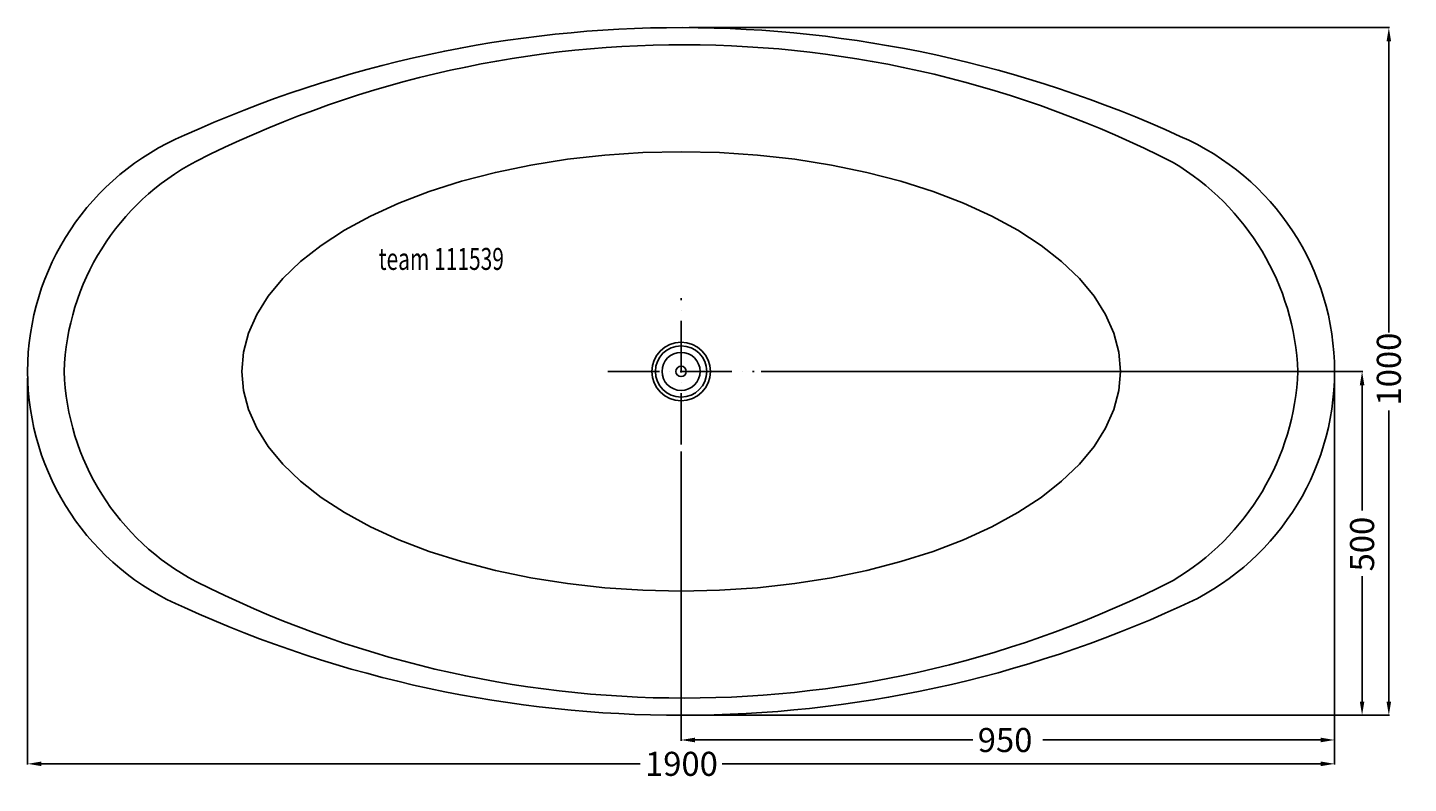
# Model space of a CAD drawing. Extents: x -950 to 1057, y -599 to 500.
import ezdxf

# ---------------------------------------------------------------- set-up
doc = ezdxf.new("R2010")
doc.units = 0
doc.header["$LTSCALE"] = 50
doc.linetypes.add('31', pattern=[2.1, 1.5, -0.3, 0, -0.3])
doc.layers.get('0').update_dxf_attribs({"linetype": 'CONTINUOUS'})
doc.layers.get('DEFPOINTS').update_dxf_attribs({"linetype": 'CONTINUOUS'})
for name, color, linetype in [('TEAM-AXE', 10, '31'), ('TEAM-BODY', 2, 'CONTINUOUS'), ('TEAM-DET1', 4, 'CONTINUOUS'), ('TEAM-INSP', 5, 'CONTINUOUS'), ('TEAM-KAN', 6, 'CONTINUOUS'), ('TEAM-MAS', 9, 'CONTINUOUS'), ('TEAM-TXT', 11, 'CONTINUOUS')]:
    doc.layers.add(name, color=color, linetype=linetype)
doc.styles.add('TEAM', font='ROMANS.shx', dxfattribs={"width": 0.8, "oblique": 15})
doc.dimstyles.get("Standard").update_dxf_attribs({"dimtxt": 2.5, "dimasz": 2.5, "dimexe": 1.25, "dimexo": 0.625, "dimtad": 1, "dimcen": 2.5, "dimazin": 3, "dimtfac": 1, "dimtmove": 0, "dimatfit": 3})

# ---------------------------------------------------------------- blocks, each defined once
blk = doc.blocks.new('*D0')
at = {"color": 9, "linetype": 'BYBLOCK'}
for p, q in [((3050, 51990), (3050, 51428.375961)), ((4950, 51990), (4950, 51428.375961)), ((3070, 51429.375961), (3940.5, 51429.375961)), ((4930, 51429.375961), (4059.5, 51429.375961))]:
    blk.add_line(p, q, dxfattribs=at)
for points in [[(3070, 51432.709294), (3070, 51426.042627), (3050, 51429.375961)], [(4930, 51432.709294), (4930, 51426.042627), (4950, 51429.375961)]]:
    blk.add_solid(points, dxfattribs=at)
at = {"layer": 'DEFPOINTS', "color": 0, "linetype": 'BYBLOCK'}
for p in [(3050, 52000), (4950, 52000), (3050, 51429.375961)]:
    blk.add_point(p, dxfattribs=at)
at = {"color": 11, "linetype": 'BYBLOCK'}
blk.add_text('1900', height=35, dxfattribs=at).set_placement((3947.5, 51411.875961))
blk = doc.blocks.new('*D3')
at = {"color": 9, "linetype": 'BYBLOCK'}
for p, q in [((4116.461656, 52000), (4991.034693, 52000)), ((4990.034693, 51980), (4990.034693, 51797.833337)), ((4990.034693, 51520.000006), (4990.034693, 51702.16667)), ((4011.908856, 51500.000006), (4991.034693, 51500.000006))]:
    blk.add_line(p, q, dxfattribs=at)
for points in [[(4986.70136, 51980), (4993.368026, 51980), (4990.034693, 52000)], [(4986.70136, 51520.000006), (4993.368026, 51520.000006), (4990.034693, 51500.000006)]]:
    blk.add_solid(points, dxfattribs=at)
at = {"layer": 'DEFPOINTS', "color": 0, "linetype": 'BYBLOCK'}
for p in [(4106.461656, 52000), (4990.034693, 52000), (4001.908856, 51500.000006)]:
    blk.add_point(p, dxfattribs=at)
at = {"color": 11, "linetype": 'BYBLOCK'}
blk.add_text('500', height=35, rotation=90, dxfattribs=at).set_placement((5007.534693, 51709.16667))
blk = doc.blocks.new('*D2')
at = {"color": 9, "linetype": 'BYBLOCK'}
for p, q in [((4950, 51990), (4950, 51463.057765)), ((4000, 51883.538344), (4000, 51463.057765)), ((4020, 51464.057765), (4424.25, 51464.057765)), ((4930, 51464.057765), (4525.75, 51464.057765))]:
    blk.add_line(p, q, dxfattribs=at)
for points in [[(4020, 51467.391098), (4020, 51460.724431), (4000, 51464.057765)], [(4930, 51467.391098), (4930, 51460.724431), (4950, 51464.057765)]]:
    blk.add_solid(points, dxfattribs=at)
at = {"layer": 'DEFPOINTS', "color": 0, "linetype": 'BYBLOCK'}
for p in [(4950, 52000), (4000, 51893.538344), (4000, 51464.057765)]:
    blk.add_point(p, dxfattribs=at)
at = {"color": 11, "linetype": 'BYBLOCK'}
blk.add_text('950', height=35, dxfattribs=at).set_placement((4431.25, 51446.557765))
blk = doc.blocks.new('*D1')
at = {"color": 9, "linetype": 'BYBLOCK'}
for p, q in [((4011.908856, 52499.999994), (5029.900363, 52499.999994)), ((5028.900363, 52479.999994), (5028.900363, 52056.583333)), ((5028.900363, 51520.000006), (5028.900363, 51943.416667)), ((4011.908856, 51500.000006), (5029.900363, 51500.000006))]:
    blk.add_line(p, q, dxfattribs=at)
for points in [[(5025.56703, 52479.999994), (5032.233697, 52479.999994), (5028.900363, 52499.999994)], [(5025.56703, 51520.000006), (5032.233697, 51520.000006), (5028.900363, 51500.000006)]]:
    blk.add_solid(points, dxfattribs=at)
at = {"layer": 'DEFPOINTS', "color": 0, "linetype": 'BYBLOCK'}
for p in [(4001.908856, 52499.999994), (5028.900363, 52499.999994), (4001.908856, 51500.000006)]:
    blk.add_point(p, dxfattribs=at)
at = {"color": 11, "linetype": 'BYBLOCK'}
blk.add_text('1000', height=35, rotation=90, dxfattribs=at).set_placement((5046.400363, 51950.416667))

msp = doc.modelspace()

# ---------------------------------------------------------------- linework, layer by layer
at = {"layer": 'TEAM-AXE'}
for p, q in [((0, -106.461656), (0, 106.461656)), ((-106.461656, 0), (106.461656, 0))]:
    msp.add_line(p, q, dxfattribs=at)
at = {"layer": 'TEAM-BODY'}
for points in [[(950, 0, 0.298914), (725.555256, 341.888683, 0.217412), (-722.062095, 343.381478, 0.301693), (-950, 0)], [(950, 0, -0.298914), (725.555256, -341.888683, -0.217412), (-722.062095, -343.381478, -0.301693), (-950, 0)]]:
    msp.add_lwpolyline(points, format="xyb", dxfattribs=at)
at = {"layer": 'TEAM-BODY', "flags": 128}
msp.add_lwpolyline([(638.823168, 0), (636.392456, 27.836234), (629.118817, 55.460618), (617.05761, 82.662913), (600.300627, 109.236093), (578.975399, 134.97792), (553.244224, 159.692484), (523.302931, 183.191692), (489.379392, 205.296701), (451.731785, 225.839277), (410.646632, 244.66308), (366.436615, 261.62485), (319.438199, 276.595496), (270.009071, 289.461084), (218.525416, 300.123698), (165.379056, 308.50219), (110.974466, 314.532793), (55.725699, 318.169612), (0.053231, 319.384969), (-55.619237, 318.169612), (-110.868005, 314.532793), (-165.272594, 308.50219), (-218.418955, 300.123698), (-269.90261, 289.461084), (-319.331738, 276.595496), (-366.330153, 261.62485), (-410.54017, 244.66308), (-451.625323, 225.839277), (-489.27293, 205.296701), (-523.196469, 183.191692), (-553.137762, 159.692484), (-578.868937, 134.97792), (-600.194165, 109.236093), (-616.951149, 82.662913), (-629.012356, 55.460618), (-636.285994, 27.836234), (-638.716706, 0)], dxfattribs=at)
at = {"layer": 'TEAM-BODY', "extrusion": (0, 0, -1), "flags": 128}
msp.add_lwpolyline([(-638.823168, 0), (-636.392456, -27.836234), (-629.118817, -55.460618), (-617.05761, -82.662913), (-600.300627, -109.236093), (-578.975399, -134.97792), (-553.244224, -159.692484), (-523.302931, -183.191692), (-489.379392, -205.296701), (-451.731785, -225.839277), (-410.646632, -244.66308), (-366.436615, -261.62485), (-319.438199, -276.595496), (-270.009071, -289.461084), (-218.525416, -300.123698), (-165.379056, -308.50219), (-110.974466, -314.532793), (-55.725699, -318.169612), (-0.053231, -319.384969), (55.619237, -318.169612), (110.868005, -314.532793), (165.272594, -308.50219), (218.418955, -300.123698), (269.90261, -289.461084), (319.331738, -276.595496), (366.330153, -261.62485), (410.54017, -244.66308), (451.625323, -225.839277), (489.27293, -205.296701), (523.196469, -183.191692), (553.137762, -159.692484), (578.868937, -134.97792), (600.194165, -109.236093), (616.951149, -82.662913), (629.012356, -55.460618), (636.285994, -27.836234), (638.716706, 0)], dxfattribs=at)
at = {"layer": 'TEAM-BODY'}
msp.add_circle((0, 0), 37.26158, dxfattribs=at)
at = {"layer": 'TEAM-DET1'}
for points in [[(896.769172, 0, 0.253752), (715.162487, 303.949365, 0.239886), (-705.452693, 305.31005, 0.269981), (-896.769172, 0)], [(896.769172, 0, -0.253752), (715.162487, -303.949365, -0.239886), (-705.452693, -305.31005, -0.269981), (-896.769172, 0)]]:
    msp.add_lwpolyline(points, format="xyb", dxfattribs=at)
msp.add_circle((0, 0), 42.584662, dxfattribs=at)
at = {"layer": 'TEAM-INSP'}
msp.add_circle((0, 0), 7.558778, dxfattribs=at)
at = {"layer": 'TEAM-KAN'}
msp.add_circle((0, 0), 27.680031, dxfattribs=at)

# ---------------------------------------------------------------- texts
at = {"layer": 'TEAM-TXT', "style": 'TEAM', "oblique": 15, "width": 0.7}
msp.add_text('team 111539', height=31.938497, dxfattribs=at).set_placement((-439.743918, 147.663796))

# ---------------------------------------------------------------- dimensions: what is measured, and where the dimension line sits
at = {"layer": 'TEAM-MAS'}
dim = msp.add_linear_dim(base=(1028.900363, 499.999994), p1=(1.908856, -499.999994), p2=(1.908856, 499.999994), angle=90, dimstyle='Standard', override={"dimscale": 1}, dxfattribs=at)
dim.commit()
dim.dimension.update_dxf_attribs({"geometry": '*D1', "text_midpoint": (1028.900363, 0), "dimtype": 128, "insert": (-4000, -52000)})
for base, p2, picture, middle in [((-950, -570.624039), (-950, 0), '*D0', (0, -570.624039)), ((0, -535.942235), (0, -106.461656), '*D2', (475, -535.942235))]:
    dim = msp.add_linear_dim(base=base, p1=(950, 0), p2=p2, dimstyle='Standard', override={"dimscale": 1}, dxfattribs=at)
    dim.commit()
    dim.dimension.update_dxf_attribs({"geometry": picture, "text_midpoint": middle, "insert": (-4000, -52000)})
dim = msp.add_linear_dim(base=(990.034693, 0), p1=(1.908856, -499.999994), p2=(106.461656, 0), angle=90, dimstyle='Standard', override={"dimscale": 1}, dxfattribs=at)
dim.commit()
dim.dimension.update_dxf_attribs({"geometry": '*D3', "text_midpoint": (990.034693, -249.999997), "insert": (-4000, -52000)})

doc.saveas('drawing.dxf')
